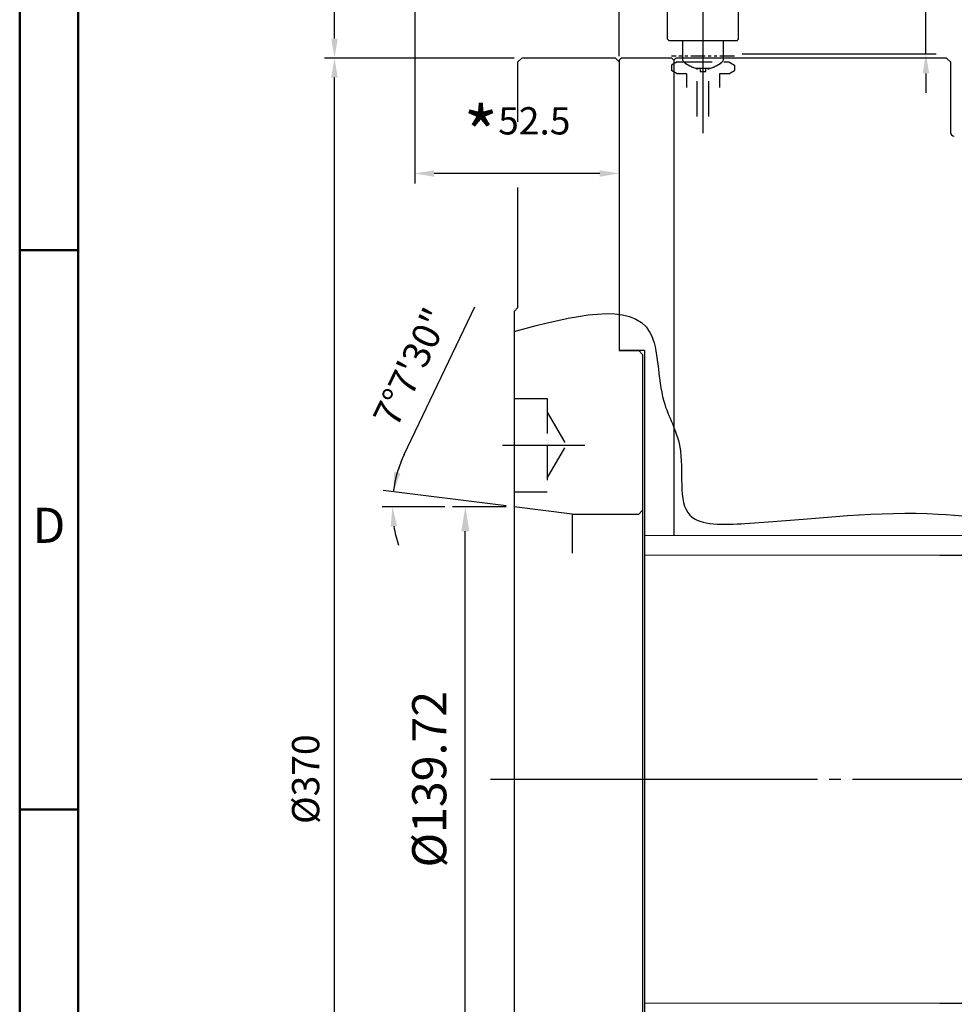
# Model space of a CAD drawing. Units: millimetres. Extents: x -15 to 1265, y -18 to 876.
# Drawn here: x -15 to 225, y 237 to 490 of the extents above; entities that cross this region are included whole.
import ezdxf

# ---------------------------------------------------------------- set-up
doc = ezdxf.new("R2010")
doc.units = ezdxf.units.MM
doc.header["$LTSCALE"] = 3
for name, pattern in [('CENTER', [23, 20, -1, 1, -1]), ('HIDDEN', [4, 3, -1]), ('PHANTOM', [2.5, 1.25, -0.25, 0.25, -0.25, 0.25, -0.25])]:
    doc.linetypes.add(name, pattern=pattern)
doc.layers.add('AM_5', color=1, linetype='Continuous', lineweight=25)
doc.layers.add('AM_BOR', color=7, linetype='Continuous', lineweight=50)
for name, color, linetype in [('CENTER', 4, 'CENTER'), ('DIM', 1, 'Continuous'), ('DRAW', 7, 'Continuous'), ('HIDDEN', 3, 'HIDDEN'), ('PHANTOM', 6, 'PHANTOM')]:
    doc.layers.add(name, color=color, linetype=linetype)
doc.styles.get("Standard").update_dxf_attribs({"font": 'romans.shx', "bigfont": 'chineset.shx'})
doc.dimstyles.new('AM_ISO$0', dxfattribs={"dimtxt": 3.5, "dimasz": 2.5, "dimexe": 1.3, "dimexo": 1, "dimgap": 1.5, "dimtad": 1, "dimdec": 3, "dimdsep": 46, "dimtxsty": 'Standard', "dimcen": 0, "dimclrd": 2, "dimclre": 2, "dimclrt": 1, "dimaunit": 1, "dimadec": 3, "dimazin": 2, "dimtfac": 0.65, "dimtdec": 3, "dimtix": 1, "dimtmove": 1, "dimatfit": 3, "dimfxl": 0, "dimlwd": -1, "dimlwe": -1, "dimarcsym": 0})
doc.dimstyles.new('AM_ISO$2', dxfattribs={"dimtxt": 3.5, "dimasz": 2.5, "dimexe": 1.3, "dimexo": 1, "dimgap": 1.5, "dimtad": 1, "dimdec": 3, "dimdsep": 46, "dimtxsty": 'Standard', "dimcen": 0, "dimclrd": 2, "dimclre": 2, "dimclrt": 1, "dimaunit": 1, "dimadec": 3, "dimazin": 2, "dimtfac": 0.65, "dimtdec": 3, "dimtmove": 0, "dimatfit": 3, "dimfxl": 0, "dimlwd": -1, "dimlwe": -1, "dimarcsym": 0})

# ---------------------------------------------------------------- blocks, each defined once
blk = doc.blocks.new('*D5')
at = {"layer": 'AM_5', "color": 2}
for p, q in [((221.13, 352.27), (245.73, 352.27)), ((243.13, 242.27), (243.13, 347.27)), ((221.13, 237.27), (245.73, 237.27))]:
    blk.add_line(p, q, dxfattribs=at)
for points in [[(242.3, 347.27), (243.96, 347.27), (243.13, 352.27)], [(242.3, 242.27), (243.96, 242.27), (243.13, 237.27)]]:
    blk.add_solid(points, dxfattribs=at)
at = {"layer": 'Defpoints', "color": 0}
for p in [(219.13, 352.27), (243.13, 352.27), (219.13, 237.27)]:
    blk.add_point(p, dxfattribs=at)
at = {"layer": 'AM_5', "color": 1, "insert": (236.63, 294.77), "char_height": 7, "attachment_point": 5, "rotation": 90}
blk.add_mtext('%%c115', dxfattribs=at)
blk = doc.blocks.new('*D15')
at = {"layer": 'AM_5', "color": 2}
for p, q in [((111.88, 479.77), (63.2, 479.77)), ((65.8, 198.66), (65.8, 474.77)), ((65.8, 154.55), (65.8, 177.61)), ((65.8, 114.77), (65.8, 133.55)), ((111.88, 109.77), (63.2, 109.77))]:
    blk.add_line(p, q, dxfattribs=at)
for points in [[(64.96, 474.77), (66.63, 474.77), (65.8, 479.77)], [(64.96, 114.77), (66.63, 114.77), (65.8, 109.77)]]:
    blk.add_solid(points, dxfattribs=at)
at = {"layer": 'Defpoints', "color": 0}
for p in [(65.8, 479.77), (113.88, 479.77), (113.88, 109.77)]:
    blk.add_point(p, dxfattribs=at)
at = {"layer": 'AM_5', "color": 1, "insert": (59.3, 294.77), "char_height": 7, "attachment_point": 5, "rotation": 90}
blk.add_mtext('%%C370', dxfattribs=at)
blk = doc.blocks.new('A3(確認圖專用)')
at = {"layer": 'AM_BOR', "color": 2}
for p, q in [((-5, 291.997), (-5, 0)), ((0, 143.497), (-5, 143.497)), ((0, 95.663), (-5, 95.663))]:
    blk.add_line(p, q, dxfattribs=at)
at = {"layer": 'AM_BOR'}
blk.add_line((0, 286.997), (0, -0.003), dxfattribs=at)
at = {"layer": 'AM_BOR', "color": 1, "insert": (-2.5, 119.58), "char_height": 3, "width": 5, "attachment_point": 5}
blk.add_mtext('D', dxfattribs=at)
blk = doc.blocks.new('*D28')
at = {"layer": 'AM_5', "color": 2}
for p, q in [((109.38, 364.63), (96.12, 364.63)), ((99.37, 231.16), (99.37, 358.38)), ((109.38, 224.91), (96.12, 224.91))]:
    blk.add_line(p, q, dxfattribs=at)
for points in [[(98.33, 358.38), (100.41, 358.38), (99.37, 364.63)], [(98.33, 231.16), (100.41, 231.16), (99.37, 224.91)]]:
    blk.add_solid(points, dxfattribs=at)
at = {"layer": 'Defpoints', "color": 0}
for p in [(99.37, 364.63), (111.88, 364.63), (111.88, 224.91)]:
    blk.add_point(p, dxfattribs=at)
at = {"layer": 'AM_5', "color": 1, "insert": (91.25, 294.77), "char_height": 8.75, "attachment_point": 5, "rotation": 90}
blk.add_mtext('%%c139.72', dxfattribs=at)
blk = doc.blocks.new('*D29')
at = {"layer": 'AM_5', "color": 2}
for p, q in [((83.7, 378.1), (101.82, 415.99)), ((109.9, 364.88), (78.31, 368.82)), ((94.12, 364.63), (78.05, 364.63))]:
    blk.add_line(p, q, dxfattribs=at)
for start, end in [(154.4515, 172.875), (154.5111, 163.693), (189.182, 198.3639)]:
    blk.add_arc((111.88, 364.63), 31.23, start, end, dxfattribs=at)
for points in [[(82.72, 373.23), (81.09, 373.57), (80.89, 368.5)], [(80.22, 359.58), (81.88, 359.71), (80.65, 364.63)]]:
    blk.add_solid(points, dxfattribs=at)
at = {"layer": 'Defpoints', "color": 0}
for p in [(80.67, 365.92), (96.12, 364.63), (109.88, 364.63), (111.88, 364.63), (126.76, 362.77)]:
    blk.add_point(p, dxfattribs=at)
at = {"layer": 'AM_5', "color": 1, "insert": (86.29, 400.14), "char_height": 7, "attachment_point": 5, "rotation": 64.4515}
blk.add_mtext('7°7\'30"', dxfattribs=at)
blk = doc.blocks.new('*D45')
at = {"layer": 'AM_5', "color": 2}
for p, q in [((138.88, 480.27), (138.88, 738.72)), ((160.38, 574.77), (160.38, 738.72)), ((143.88, 736.12), (155.38, 736.12))]:
    blk.add_line(p, q, dxfattribs=at)
for points in [[(143.88, 736.95), (143.88, 735.28), (138.88, 736.12)], [(155.38, 736.95), (155.38, 735.28), (160.38, 736.12)]]:
    blk.add_solid(points, dxfattribs=at)
at = {"layer": 'Defpoints', "color": 0}
for p in [(160.38, 736.12), (160.38, 572.77), (138.88, 478.27)]:
    blk.add_point(p, dxfattribs=at)
at = {"layer": 'AM_5', "color": 1, "insert": (149.63, 742.62), "char_height": 7, "attachment_point": 5}
blk.add_mtext('21.5', dxfattribs=at)
blk = doc.blocks.new('*D46')
at = {"layer": 'AM_5', "color": 2}
for p, q in [((84.38, 570.77), (63.2, 570.77)), ((65.8, 484.77), (65.8, 565.77)), ((111.88, 479.77), (63.2, 479.77))]:
    blk.add_line(p, q, dxfattribs=at)
for points in [[(64.96, 565.77), (66.63, 565.77), (65.8, 570.77)], [(64.96, 484.77), (66.63, 484.77), (65.8, 479.77)]]:
    blk.add_solid(points, dxfattribs=at)
at = {"layer": 'Defpoints', "color": 0}
for p in [(65.8, 570.77), (86.38, 570.77), (113.88, 479.77)]:
    blk.add_point(p, dxfattribs=at)
at = {"layer": 'AM_5', "color": 1, "insert": (55.8, 525.27), "char_height": 7, "attachment_point": 5, "rotation": 90}
blk.add_mtext('{\\H2x;*}91', dxfattribs=at)
blk = doc.blocks.new('*D47')
at = {"layer": 'AM_5', "color": 2}
for p, q in [((78.38, 725.77), (78.38, 738.72)), ((138.88, 480.27), (138.88, 738.72)), ((133.88, 736.12), (83.38, 736.12))]:
    blk.add_line(p, q, dxfattribs=at)
for points in [[(83.38, 736.95), (83.38, 735.28), (78.38, 736.12)], [(133.88, 736.95), (133.88, 735.28), (138.88, 736.12)]]:
    blk.add_solid(points, dxfattribs=at)
at = {"layer": 'Defpoints', "color": 0}
for p in [(78.38, 736.12), (78.38, 723.77), (138.88, 478.27)]:
    blk.add_point(p, dxfattribs=at)
at = {"layer": 'AM_5', "color": 1, "insert": (108.63, 746.12), "char_height": 7, "attachment_point": 5}
blk.add_mtext('{\\H2x;*}60.5', dxfattribs=at)
blk = doc.blocks.new('BKA105211000')
for p, q in [((-9, 8.22), (-9, 10.75)), ((5, -11), (5, 11)), ((29.8, 11), (5, 11)), ((33, 9.15), (29.8, 11)), ((40.5, 9.15), (33, 9.15)), ((41, 8.65), (40.5, 9.15)), ((41, 8.65), (41, -8.65)), ((45.62, 5.25), (41, 5.25)), ((48, -1.72), (48, 1.72)), ((41, -5.25), (45.62, -5.25)), ((-9, -8.22), (-9, -10.75)), ((33, -9.15), (29.8, -11)), ((40.5, -9.15), (33, -9.15)), ((41, -8.65), (40.5, -9.15)), ((29.8, -11), (5, -11))]:
    blk.add_line(p, q)
for centre, radius, start, end in [((45.62, 4.25), 1, 40.8322, 90), ((40.7, 0), 7.5, 13.2615, 40.8322), ((40.7, 0), 7.5, 319.1678, 346.7385), ((45.62, -4.25), 1, 270, 319.1678)]:
    blk.add_arc(centre, radius, start, end)
at = {"layer": 'CENTER'}
blk.add_line((51.8, 0), (-47.6, 0), dxfattribs=at)
at = {"layer": 'DRAW'}
for p, q in [((-8.75, 11), (-9, 10.75)), ((-7, 11), (-8.75, 11)), ((4.5, 11), (1, 11)), ((5, 10.5), (4.5, 11)), ((5, 10.5), (5, -10.5)), ((29.8, -11), (29.8, 11)), ((-9, 8.22), (-9, -8.22)), ((33, 9.15), (33, -9.15)), ((-14, 5), (-10.32, 6.34)), ((-14, 5), (-47.6, 5)), ((48.8, 0.75), (48, 0.75)), ((48.8, -0.75), (48.8, 0.75)), ((48, -0.75), (48.8, -0.75)), ((-14, -5), (-47.6, -5)), ((-14, -5), (-10.32, -6.34)), ((-9, -10.75), (-8.75, -11)), ((-7, -11), (-8.75, -11)), ((4.5, -11), (1, -11)), ((5, -10.5), (4.5, -11))]:
    blk.add_line(p, q, dxfattribs=at)
at = {"layer": 'DRAW', "color": 3}
blk.add_line((-14, -5), (-14, 5), dxfattribs=at)
at = {"layer": 'DRAW'}
for centre, start, end in [((-11, 8.22), 290, 0), ((-11, -8.22), 0, 70)]:
    blk.add_arc(centre, 2, start, end, dxfattribs=at)
at = {"layer": 'PHANTOM'}
for p, q in [((-32.35, 11), (-32.6, 10.75)), ((-32.6, 8.22), (-32.6, 10.75)), ((-30.6, 11), (-32.35, 11)), ((-7.35, 11), (-7.6, 10.75)), ((-7.6, 8.22), (-7.6, 10.75)), ((-32.6, 8.22), (-32.6, -8.22)), ((-7.6, 8.22), (-7.6, -8.22)), ((-37.6, 5), (-33.92, 6.34)), ((-12.6, 5), (-8.92, 6.34)), ((-37.6, -5), (-33.92, -6.34)), ((-12.6, -5), (-8.92, -6.34)), ((-32.6, -8.22), (-32.6, -10.75)), ((-7.6, -8.22), (-7.6, -10.75)), ((-32.6, -10.75), (-32.35, -11)), ((-30.6, -11), (-32.35, -11)), ((-7.6, -10.75), (-7.35, -11))]:
    blk.add_line(p, q, dxfattribs=at)
for centre, start, end in [((-34.6, 8.22), 290, 0), ((-9.6, 8.22), 290, 0), ((-34.6, -8.22), 0, 70), ((-9.6, -8.22), 0, 70)]:
    blk.add_arc(centre, 2, start, end, dxfattribs=at)
blk = doc.blocks.new('*D48')
at = {"layer": 'AM_5', "color": 2}
for p, q in [((217.6, 499.97), (217.6, 529.3)), ((163.13, 494.97), (220.2, 494.97)), ((217.6, 480.85), (217.6, 494.97)), ((170.46, 480.85), (220.2, 480.85)), ((217.6, 475.85), (217.6, 470.85))]:
    blk.add_line(p, q, dxfattribs=at)
for points in [[(216.76, 499.97), (218.43, 499.97), (217.6, 494.97)], [(216.76, 475.85), (218.43, 475.85), (217.6, 480.85)]]:
    blk.add_solid(points, dxfattribs=at)
at = {"layer": 'Defpoints', "color": 0}
for p in [(161.13, 494.97), (217.6, 494.97), (168.46, 480.85)]:
    blk.add_point(p, dxfattribs=at)
at = {"layer": 'AM_5', "color": 1, "insert": (211.1, 517.13), "char_height": 7, "attachment_point": 5, "rotation": 90}
blk.add_mtext('14.1', dxfattribs=at)
blk = doc.blocks.new('*D50')
at = {"layer": 'AM_5', "color": 2}
for p, q in [((86.38, 568.77), (86.38, 447.57)), ((138.88, 477.27), (138.88, 447.57)), ((133.88, 450.17), (91.38, 450.17))]:
    blk.add_line(p, q, dxfattribs=at)
for points in [[(91.38, 451), (91.38, 449.33), (86.38, 450.17)], [(133.88, 451), (133.88, 449.33), (138.88, 450.17)]]:
    blk.add_solid(points, dxfattribs=at)
at = {"layer": 'Defpoints', "color": 0}
for p in [(86.38, 570.77), (138.88, 479.27), (86.38, 450.17)]:
    blk.add_point(p, dxfattribs=at)
at = {"layer": 'AM_5', "color": 1, "insert": (112.63, 460.17), "char_height": 7, "attachment_point": 5}
blk.add_mtext('{\\H2x;*}52.5', dxfattribs=at)

msp = doc.modelspace()

# ---------------------------------------------------------------- linework, layer by layer
at = {"color": 7, "linetype": 'Continuous', "lineweight": 15}
for p, q in [((286.3812, 357.2678), (145.3812, 357.2678)), ((292.8812, 352.26773), (145.3812, 352.26773)), ((292.8812, 237.26773), (145.3812, 237.26773))]:
    msp.add_line(p, q, dxfattribs=at)
at = {"layer": 'CENTER'}
for p, q in [((160.3812, 460.5034), (160.3812, 483.67614)), ((108.8812, 380.46773), (130.02795, 380.46773)), ((105.8812, 294.76773), (149.8812, 294.76773)), ((129.73813, 294.76773), (229.02593, 294.76773))]:
    msp.add_line(p, q, dxfattribs=at)
at = {"layer": 'DIM', "color": 2}
msp.add_line((109.8812, 364.62773), (96.12006, 364.62773), dxfattribs=at)
at = {"layer": 'DRAW'}
for p, q in [((112.8812, 478.76773), (113.8812, 479.76773)), ((112.8812, 463.44256), (112.8812, 478.76773)), ((137.8812, 479.76773), (113.8812, 479.76773)), ((138.8812, 478.76773), (137.8812, 479.76773)), ((139.38104, 479.76773), (138.88108, 479.26777)), ((138.8812, 479.26789), (138.8812, 404.76773)), ((152.38123, 479.76773), (139.38104, 479.76773)), ((152.38123, 479.76773), (152.8812, 479.26777)), ((152.8812, 479.26773), (153.3812, 479.76773)), ((152.8812, 479.26777), (152.8812, 357.2678)), ((222.8812, 479.76773), (153.3812, 479.76773)), ((223.8812, 478.76773), (222.8812, 479.76773)), ((223.8812, 478.76773), (223.8812, 460.76773)), ((112.8812, 415.76773), (112.8812, 446.56089)), ((111.8812, 414.76773), (112.8812, 415.76773)), ((111.8812, 414.76773), (111.8812, 215.84083)), ((145.3812, 404.76773), (138.8812, 404.76773)), ((138.8812, 404.76773), (143.8812, 404.76773)), ((143.8812, 404.76773), (144.8812, 403.76773)), ((145.3812, 404.76773), (145.3812, 184.76773)), ((144.8812, 403.76773), (144.8812, 185.76773)), ((126.76123, 362.76773), (111.8812, 364.62773)), ((143.8812, 362.76773), (144.8812, 363.76773)), ((126.76123, 362.76773), (143.8812, 362.76773))]:
    msp.add_line(p, q, dxfattribs=at)
at = {"layer": 'DRAW', "color": 3}
msp.add_line((126.76123, 362.76773), (126.76123, 352.76773), dxfattribs=at)
at = {"layer": 'DRAW'}
msp.add_arc((224.8812, 460.76773), 1, 180, 270, dxfattribs=at)
at = {"layer": 'DRAW', "color": 3}
msp.add_spline([(111.8812, 409.65988), (146.76735, 409.40988), (150.31639, 391.74172), (154.4258, 380.07974), (157.04088, 362.47078), (171.23704, 360.3927), (220.73933, 362.79889), (256.25626, 358.97086), (271.28626, 361.77742), (278.33626, 372.25663), (286.78626, 374.01203), (296.09626, 405.3125), (296.89626, 462.46702)], degree=3, dxfattribs=at)
at = {"layer": 'HIDDEN'}
for p, q in [((153.76795, 478.76773), (152.29829, 477.91923)), ((153.76795, 478.76773), (152.29829, 477.91923)), ((152.29829, 477.91923), (152.29829, 476.61624)), ((152.29829, 477.91923), (152.29829, 476.61624)), ((153.76795, 478.76773), (166.99445, 478.76773)), ((153.76795, 478.76773), (166.99445, 478.76773)), ((166.99445, 478.76773), (168.4641, 477.91923)), ((166.99445, 478.76773), (168.4641, 477.91923)), ((168.4641, 477.91923), (168.4641, 476.61624)), ((168.4641, 477.91923), (168.4641, 476.61624)), ((153.76795, 475.76773), (152.29829, 476.61624)), ((153.76795, 475.76773), (152.29829, 476.61624)), ((156.1312, 475.76773), (153.76795, 475.76773)), ((156.1312, 475.76773), (153.76795, 475.76773)), ((156.1312, 475.76773), (156.1312, 472.19956)), ((156.1312, 475.76773), (156.1312, 472.19956)), ((158.8812, 464.80953), (158.8812, 477.11926)), ((158.8812, 464.80953), (158.8812, 477.11926)), ((161.8812, 464.80953), (161.8812, 477.11926)), ((161.8812, 464.80953), (161.8812, 477.11926)), ((164.6312, 475.76773), (164.6312, 472.19956)), ((166.99445, 475.76773), (164.6312, 475.76773)), ((164.6312, 475.76773), (164.6312, 472.19956)), ((166.99445, 475.76773), (164.6312, 475.76773)), ((166.99445, 475.76773), (168.4641, 476.61624)), ((166.99445, 475.76773), (168.4641, 476.61624)), ((111.8812, 392.46773), (120.3812, 392.46773)), ((120.3812, 392.46773), (120.3812, 368.46773)), ((120.3812, 388.96773), (125.28867, 380.46773)), ((120.3812, 371.96773), (125.28867, 380.46773)), ((111.8812, 368.46773), (120.3812, 368.46773))]:
    msp.add_line(p, q, dxfattribs=at)
for start, end in [(229.4641979, 260.9935938), (229.4641979, 260.9935938), (279.0064062, 310.5358021), (279.0064062, 310.5358021)]:
    msp.add_arc((160.3812, 484.46773), 7.5, start, end, dxfattribs=at)
at = {"layer": 'PHANTOM'}
msp.add_line((168.4641, 480.27672), (152.29829, 480.27672), dxfattribs=at)

# ---------------------------------------------------------------- block references
at = {"layer": 'DRAW', "lineweight": 0, "xscale": 3, "yscale": 3, "zscale": 3}
msp.add_blockref('A3(確認圖專用)', (0, 0), dxfattribs=at)
at = {"layer": 'DRAW', "rotation": 270}
msp.add_blockref('BKA105211000', (160.3812, 525.16785), dxfattribs=at)

# ---------------------------------------------------------------- dimensions: what is measured, and where the dimension line sits
at = {"layer": 'AM_5'}
dim = msp.add_linear_dim(base=(78.38254, 736.11634), p1=(138.8812, 478.26797), p2=(78.38254, 723.76785), text='{\\H2x;*}<>', dimstyle='AM_ISO$0', override={"dimscale": 2, "dimdec": 1, "dimpost": '<>'}, dxfattribs=at)
dim.commit()
dim.dimension.update_dxf_attribs({"geometry": '*D47', "text_midpoint": (108.63187, 746.11634)})
dim = msp.add_linear_dim(base=(160.3812, 736.11632), p1=(138.88108, 478.26785), p2=(160.3812, 572.76785), dimstyle='AM_ISO$0', override={"dimscale": 2, "dimtmove": 0}, dxfattribs=at)
dim.commit()
dim.dimension.update_dxf_attribs({"geometry": '*D45', "text_midpoint": (149.63114, 736.11632), "dimtype": 160})
for base, p1, p2, text, override, picture, middle in [((65.79747, 570.76785), (113.8812, 479.76773), (86.3812, 570.76785), '{\\H2x;*}<>', {"dimscale": 2, "dimpost": '<>', "dimtix": 1}, '*D46', (55.79747, 525.26779)), ((99.37006, 364.62773), (111.8812, 224.90773), (111.8812, 364.62773), '%%c<>', {"dimscale": 2.5, "dimtp": -0.005, "dimtm": 0.012}, '*D28', (91.24506, 294.76773))]:
    dim = msp.add_linear_dim(base=base, p1=p1, p2=p2, angle=90, text=text, dimstyle='AM_ISO$0', override=override, dxfattribs=at)
    dim.commit()
    dim.dimension.update_dxf_attribs({"geometry": picture, "text_midpoint": middle})
dim = msp.add_linear_dim(base=(86.3812, 450.16636), p1=(138.8812, 479.26789), p2=(86.3812, 570.76785), text='{\\H2x;*}<>', dimstyle='AM_ISO$0', override={"dimscale": 2, "dimdec": 1, "dimpost": '<>', "dimtmove": 0}, dxfattribs=at)
dim.commit()
dim.dimension.update_dxf_attribs({"geometry": '*D50', "text_midpoint": (112.63114, 450.16636), "dimtype": 160})
dim = msp.add_linear_dim(base=(217.59765, 494.96785), p1=(168.4641, 480.84862), p2=(161.1312, 494.96785), angle=90, dimstyle='AM_ISO$0', override={"dimscale": 2, "dimdec": 1, "dimtmove": 0}, dxfattribs=at)
dim.commit()
dim.dimension.update_dxf_attribs({"geometry": '*D48', "text_midpoint": (217.59765, 517.13452), "dimtype": 160})
dim = msp.add_linear_dim(base=(65.79747, 479.76773), p1=(113.8812, 109.76773), p2=(113.8812, 479.76773), angle=90, dimstyle='AM_ISO$0', override={"dimscale": 2, "dimpost": '%%C<>', "dimadec": 0}, dxfattribs=at)
dim.commit()
dim.dimension.update_dxf_attribs({"geometry": '*D15', "text_midpoint": (59.29747, 294.76773)})
dim = msp.add_angular_dim_2l(base=(80.67442, 365.92205), line1=((126.76123, 362.76773), (111.8812, 364.62773)), line2=((109.8812, 364.62773), (96.12006, 364.62773)), dimstyle='AM_ISO$2', override={"dimscale": 2, "dimse2": 0, "dimsd1": 0, "dimsd2": 0, "dimadec": 3, "dimtofl": 0, "dimtmove": 0}, dxfattribs=at)
dim.commit()
dim.dimension.update_dxf_attribs({"geometry": '*D29', "text_midpoint": (86.29248, 400.13546)})
dim = msp.add_linear_dim(base=(243.1312, 352.26773), p1=(219.1312, 237.26773), p2=(219.1312, 352.26773), angle=90, text='%%c<>', dimstyle='AM_ISO$0', override={"dimscale": 2, "dimadec": 0}, dxfattribs=at)
dim.commit()
dim.dimension.update_dxf_attribs({"geometry": '*D5', "text_midpoint": (243.1312, 294.76773), "dimtype": 160})

doc.saveas('drawing.dxf')
